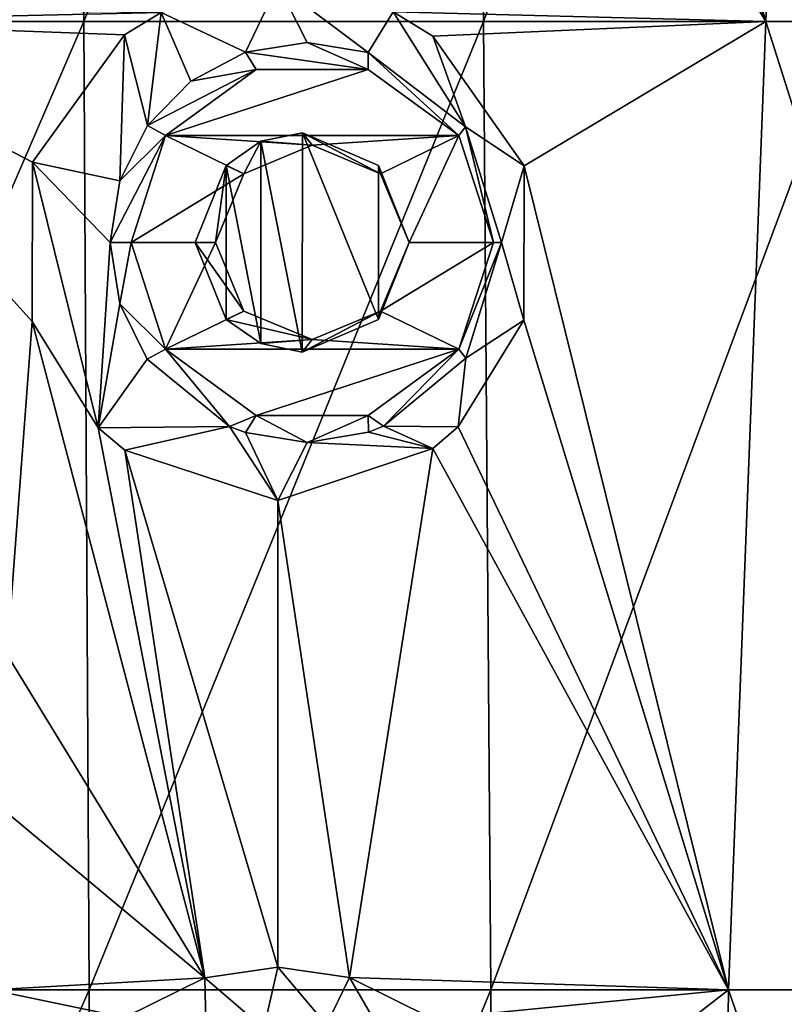
# Model space of a CAD drawing. Units: millimetres. Extents: x -178 to 179, y 0 to 230.
# Drawn here: x -142 to -138, y 177 to 182 of the extents above; entities that cross this region are included whole.
import ezdxf

# ---------------------------------------------------------------- set-up
doc = ezdxf.new("R2010")
doc.units = ezdxf.units.MM
doc.header["$LTSCALE"] = 65.185185
for name, color, linetype in [('26', 7, 'CONTINUOUS'), ('29', 7, 'CONTINUOUS'), ('306', 7, 'CONTINUOUS'), ('307', 7, 'CONTINUOUS'), ('308', 7, 'CONTINUOUS'), ('377', 7, 'CONTINUOUS'), ('378', 7, 'CONTINUOUS')]:
    doc.layers.add(name, color=color, linetype=linetype)

msp = doc.modelspace()

# ---------------------------------------------------------------- linework, layer by layer
at = {"layer": '26', "linetype": 'Continuous'}
for points in [[(-143.7774, 187.0616, -11.7894), (-141.6149, 187.0616, -11.3471), (-143.7631, 182.0566, -11.7874), (-143.7774, 187.0616, -11.7894)], [(-143.7631, 182.0566, -11.7874), (-141.6149, 187.0616, -11.3471), (-141.5874, 182.0566, -11.3395), (-143.7631, 182.0566, -11.7874)], [(-141.6149, 187.0616, -11.3471), (-139.5616, 187.0616, -10.6223), (-141.5874, 182.0566, -11.3395), (-141.6149, 187.0616, -11.3471)], [(-141.5874, 182.0566, -11.3395), (-139.5616, 187.0616, -10.6223), (-139.5229, 182.0566, -10.6054), (-141.5874, 182.0566, -11.3395)], [(-139.5616, 187.0616, -10.6223), (-137.6684, 187.0616, -9.6329), (-139.5229, 182.0566, -10.6054), (-139.5616, 187.0616, -10.6223)], [(-139.5229, 182.0566, -10.6054), (-137.6684, 187.0616, -9.6329), (-137.6217, 182.0566, -9.6038), (-139.5229, 182.0566, -10.6054)], [(-137.8726, 187.0616, 9.7572), (-139.3118, 186.3911, 10.5111), (-138.0635, 182.0566, 9.8692), (-137.8726, 187.0616, 9.7572)], [(-136.3184, 182.0566, 8.6812), (-137.8726, 187.0616, 9.7572), (-138.0635, 182.0566, 9.8692), (-136.3184, 182.0566, 8.6812)], [(-139.3118, 186.3911, 10.5111), (-139.3133, 185.5927, 10.5118), (-138.0635, 182.0566, 9.8692), (-139.3118, 186.3911, 10.5111)], [(-139.3133, 185.5927, 10.5118), (-139.7232, 184.977, 10.6914), (-138.0635, 182.0566, 9.8692), (-139.3133, 185.5927, 10.5118)], [(-139.7232, 184.977, 10.6914), (-139.7834, 184.929, 10.7166), (-138.0635, 182.0566, 9.8692), (-139.7232, 184.977, 10.6914)], [(-138.0635, 182.0566, 9.8692), (-139.7834, 184.929, 10.7166), (-139.9889, 182.1075, 10.8003), (-138.0635, 182.0566, 9.8692)], [(-143.2532, 182.0566, 11.71), (-141.1881, 182.1038, 11.2225), (-143.2519, 182.1211, 11.7098), (-143.2532, 182.0566, 11.71)], [(-141.1881, 182.1038, 11.2225), (-143.2532, 182.0566, 11.71), (-141.376, 181.988, 11.2789), (-141.1881, 182.1038, 11.2225)], [(-138.0635, 182.0566, 9.8692), (-139.9889, 182.1075, 10.8003), (-139.7842, 181.9809, 10.7169), (-138.0635, 182.0566, 9.8692)], [(-143.7631, 182.0566, -11.7874), (-141.5874, 182.0566, -11.3395), (-143.7487, 177.0516, -11.7855), (-143.7631, 182.0566, -11.7874)], [(-143.7487, 177.0516, -11.7855), (-141.5874, 182.0566, -11.3395), (-141.5598, 177.0516, -11.3317), (-143.7487, 177.0516, -11.7855)], [(-141.376, 181.988, 11.2789), (-143.2532, 182.0566, 11.71), (-141.8522, 181.3294, 11.4108), (-141.376, 181.988, 11.2789)], [(-141.8522, 181.3294, 11.4108), (-143.2532, 182.0566, 11.71), (-141.8539, 180.5057, 11.4113), (-141.8522, 181.3294, 11.4108)], [(-141.8539, 180.5057, 11.4113), (-143.2532, 182.0566, 11.71), (-141.9824, 178.7826, 11.4442), (-141.8539, 180.5057, 11.4113)], [(-141.5874, 182.0566, -11.3395), (-139.5229, 182.0566, -10.6054), (-141.5598, 177.0516, -11.3317), (-141.5874, 182.0566, -11.3395)], [(-141.5598, 177.0516, -11.3317), (-139.5229, 182.0566, -10.6054), (-139.4842, 177.0516, -10.5884), (-141.5598, 177.0516, -11.3317)], [(-139.3118, 181.3111, 10.5111), (-138.0635, 182.0566, 9.8692), (-139.7842, 181.9809, 10.7169), (-139.3118, 181.3111, 10.5111)], [(-139.5229, 182.0566, -10.6054), (-137.6217, 182.0566, -9.6038), (-139.4842, 177.0516, -10.5884), (-139.5229, 182.0566, -10.6054)], [(-139.4842, 177.0516, -10.5884), (-137.6217, 182.0566, -9.6038), (-137.575, 177.0516, -9.5746), (-139.4842, 177.0516, -10.5884)], [(-138.0635, 182.0566, 9.8692), (-139.3118, 181.3111, 10.5111), (-138.2565, 177.0516, 9.9785), (-138.0635, 182.0566, 9.8692)], [(-136.4778, 177.0516, 8.8067), (-138.0635, 182.0566, 9.8692), (-138.2565, 177.0516, 9.9785), (-136.4778, 177.0516, 8.8067)], [(-136.3184, 182.0566, 8.6812), (-138.0635, 182.0566, 9.8692), (-136.4778, 177.0516, 8.8067), (-136.3184, 182.0566, 8.6812)], [(-139.3118, 181.3111, 10.5111), (-139.3133, 180.5127, 10.5118), (-138.2565, 177.0516, 9.9785), (-139.3118, 181.3111, 10.5111)], [(-140.9617, 177.1138, 11.1511), (-141.8539, 180.5057, 11.4113), (-141.9824, 178.7826, 11.4442), (-140.9617, 177.1138, 11.1511)], [(-141.5124, 179.9566, 11.3183), (-141.8539, 180.5057, 11.4113), (-140.9617, 177.1138, 11.1511), (-141.5124, 179.9566, 11.3183)], [(-139.3133, 180.5127, 10.5118), (-139.6529, 179.9608, 10.6616), (-138.2565, 177.0516, 9.9785), (-139.3133, 180.5127, 10.5118)], [(-141.3755, 179.8408, 11.2788), (-141.5124, 179.9566, 11.3183), (-140.9617, 177.1138, 11.1511), (-141.3755, 179.8408, 11.2788)], [(-139.6529, 179.9608, 10.6616), (-139.7834, 179.849, 10.7166), (-138.2565, 177.0516, 9.9785), (-139.6529, 179.9608, 10.6616)], [(-140.5849, 179.5811, 11.0238), (-141.3755, 179.8408, 11.2788), (-140.5849, 177.1681, 11.0238), (-140.5849, 179.5811, 11.0238)], [(-140.5849, 177.1681, 11.0238), (-141.3755, 179.8408, 11.2788), (-140.9617, 177.1138, 11.1511), (-140.5849, 177.1681, 11.0238)], [(-139.7834, 179.849, 10.7166), (-140.5849, 179.5811, 11.0238), (-140.2136, 177.1154, 10.8878), (-139.7834, 179.849, 10.7166)], [(-138.2565, 177.0516, 9.9785), (-139.7834, 179.849, 10.7166), (-140.2136, 177.1154, 10.8878), (-138.2565, 177.0516, 9.9785)], [(-140.2136, 177.1154, 10.8878), (-140.5849, 179.5811, 11.0238), (-140.5849, 177.1681, 11.0238), (-140.2136, 177.1154, 10.8878)], [(-141.9824, 177.9666, 11.4442), (-140.9617, 177.1138, 11.1511), (-141.9824, 178.7826, 11.4442), (-141.9824, 177.9666, 11.4442)], [(-142.0643, 177.0516, 11.4645), (-140.9617, 177.1138, 11.1511), (-141.9824, 177.9666, 11.4442), (-142.0643, 177.0516, 11.4645)], [(-140.9617, 177.1138, 11.1511), (-142.0643, 177.0516, 11.4645), (-141.376, 176.908, 11.2789), (-140.9617, 177.1138, 11.1511)], [(-138.2565, 177.0516, 9.9785), (-140.2136, 177.1154, 10.8878), (-139.7842, 176.9009, 10.7169), (-138.2565, 177.0516, 9.9785)], [(-143.7487, 177.0516, -11.7855), (-141.5598, 177.0516, -11.3317), (-143.7441, 172.0466, -11.7848), (-143.7487, 177.0516, -11.7855)], [(-141.5598, 177.0516, -11.3317), (-141.5509, 172.0466, -11.3292), (-143.7441, 172.0466, -11.7848), (-141.5598, 177.0516, -11.3317)], [(-141.376, 176.908, 11.2789), (-142.0643, 177.0516, 11.4645), (-141.8522, 176.2494, 11.4108), (-141.376, 176.908, 11.2789)], [(-141.8522, 176.2494, 11.4108), (-142.0643, 177.0516, 11.4645), (-141.8539, 175.4257, 11.4113), (-141.8522, 176.2494, 11.4108)], [(-141.8539, 175.4257, 11.4113), (-142.0643, 177.0516, 11.4645), (-141.9824, 173.7534, 11.4442), (-141.8539, 175.4257, 11.4113)], [(-141.5598, 177.0516, -11.3317), (-139.4842, 177.0516, -10.5884), (-141.5509, 172.0466, -11.3292), (-141.5598, 177.0516, -11.3317)], [(-139.4842, 177.0516, -10.5884), (-139.4718, 172.0466, -10.5829), (-141.5509, 172.0466, -11.3292), (-139.4842, 177.0516, -10.5884)], [(-139.3118, 176.2311, 10.5111), (-138.2565, 177.0516, 9.9785), (-139.7842, 176.9009, 10.7169), (-139.3118, 176.2311, 10.5111)], [(-139.4842, 177.0516, -10.5884), (-137.575, 177.0516, -9.5746), (-139.4718, 172.0466, -10.5829), (-139.4842, 177.0516, -10.5884)], [(-137.575, 177.0516, -9.5746), (-137.56, 172.0466, -9.5651), (-139.4718, 172.0466, -10.5829), (-137.575, 177.0516, -9.5746)], [(-138.3193, 172.0466, 10.0131), (-138.2565, 177.0516, 9.9785), (-139.3118, 176.2311, 10.5111), (-138.3193, 172.0466, 10.0131)], [(-138.2565, 177.0516, 9.9785), (-138.3193, 172.0466, 10.0131), (-136.5297, 172.0466, 8.8467), (-138.2565, 177.0516, 9.9785)], [(-136.4778, 177.0516, 8.8067), (-138.2565, 177.0516, 9.9785), (-136.5297, 172.0466, 8.8467), (-136.4778, 177.0516, 8.8067)]]:
    msp.add_3dface(points, dxfattribs=at)
at = {"layer": '29', "linetype": 'Continuous'}
for points in [[(-140.5849, 182.2481, 11.0238), (-141.1881, 182.1038, 11.2225), (-140.7513, 181.8975, 11.0813), (-140.5849, 182.2481, 11.0238)], [(-140.4335, 181.9487, 10.9697), (-140.5849, 182.2481, 11.0238), (-140.7513, 181.8975, 11.0813), (-140.4335, 181.9487, 10.9697)], [(-139.9889, 182.1075, 10.8003), (-140.5849, 182.2481, 11.0238), (-140.1175, 181.8957, 10.8509), (-139.9889, 182.1075, 10.8003)], [(-140.1175, 181.8957, 10.8509), (-140.5849, 182.2481, 11.0238), (-140.4335, 181.9487, 10.9697), (-140.1175, 181.8957, 10.8509)], [(-141.1881, 182.1038, 11.2225), (-141.376, 181.988, 11.2789), (-141.2587, 181.5192, 11.244), (-141.1881, 182.1038, 11.2225)], [(-141.0347, 181.7491, 11.1745), (-141.1881, 182.1038, 11.2225), (-141.2587, 181.5192, 11.244), (-141.0347, 181.7491, 11.1745)], [(-140.7513, 181.8975, 11.0813), (-141.1881, 182.1038, 11.2225), (-141.0347, 181.7491, 11.1745), (-140.7513, 181.8975, 11.0813)], [(-139.6145, 181.513, 10.6451), (-139.9889, 182.1075, 10.8003), (-140.1175, 181.8957, 10.8509), (-139.6145, 181.513, 10.6451)], [(-139.7842, 181.9809, 10.7169), (-139.9889, 182.1075, 10.8003), (-139.6145, 181.513, 10.6451), (-139.7842, 181.9809, 10.7169)], [(-141.376, 181.988, 11.2789), (-141.8522, 181.3294, 11.4108), (-141.401, 181.2332, 11.2862), (-141.376, 181.988, 11.2789)], [(-141.2587, 181.5192, 11.244), (-141.376, 181.988, 11.2789), (-141.401, 181.2332, 11.2862), (-141.2587, 181.5192, 11.244)], [(-139.3118, 181.3111, 10.5111), (-139.7842, 181.9809, 10.7169), (-139.6145, 181.513, 10.6451), (-139.3118, 181.3111, 10.5111)], [(-139.4292, 180.9146, 10.564), (-139.3118, 181.3111, 10.5111), (-139.6145, 181.513, 10.6451), (-139.4292, 180.9146, 10.564)], [(-140.6721, 181.4377, 11.0542), (-140.4581, 180.3475, 10.9786), (-140.4579, 181.4817, 10.9785), (-140.6721, 181.4377, 11.0542)], [(-140.4581, 180.3475, 10.9786), (-140.0652, 180.5167, 10.8304), (-140.4579, 181.4817, 10.9785), (-140.4581, 180.3475, 10.9786)], [(-140.4579, 181.4817, 10.9785), (-140.0652, 180.5167, 10.8304), (-140.0651, 181.3123, 10.8304), (-140.4579, 181.4817, 10.9785)], [(-140.8522, 181.3129, 11.1152), (-140.6723, 180.3916, 11.0543), (-140.6721, 181.4377, 11.0542), (-140.8522, 181.3129, 11.1152)], [(-140.6723, 180.3916, 11.0543), (-140.4581, 180.3475, 10.9786), (-140.6721, 181.4377, 11.0542), (-140.6723, 180.3916, 11.0543)], [(-141.8522, 181.3294, 11.4108), (-141.8539, 180.5057, 11.4113), (-141.5124, 179.9566, 11.3183), (-141.8522, 181.3294, 11.4108)], [(-141.8522, 181.3294, 11.4108), (-141.5124, 179.9566, 11.3183), (-141.4505, 180.9146, 11.3006), (-141.8522, 181.3294, 11.4108)], [(-141.401, 181.2332, 11.2862), (-141.8522, 181.3294, 11.4108), (-141.4505, 180.9146, 11.3006), (-141.401, 181.2332, 11.2862)], [(-141.0119, 180.9146, 11.1673), (-140.8521, 180.5162, 11.1152), (-140.8522, 181.3129, 11.1152), (-141.0119, 180.9146, 11.1673)], [(-140.8521, 180.5162, 11.1152), (-140.6723, 180.3916, 11.0543), (-140.8522, 181.3129, 11.1152), (-140.8521, 180.5162, 11.1152)], [(-140.0652, 180.5167, 10.8304), (-139.9069, 180.9146, 10.7673), (-140.0651, 181.3123, 10.8304), (-140.0652, 180.5167, 10.8304)], [(-139.3133, 180.5127, 10.5118), (-139.3118, 181.3111, 10.5111), (-139.4292, 180.9146, 10.564), (-139.3133, 180.5127, 10.5118)], [(-141.4505, 180.9146, 11.3006), (-141.5124, 179.9566, 11.3183), (-141.4017, 180.598, 11.2864), (-141.4505, 180.9146, 11.3006)], [(-139.6139, 180.3171, 10.6448), (-139.3133, 180.5127, 10.5118), (-139.4292, 180.9146, 10.564), (-139.6139, 180.3171, 10.6448)], [(-141.4017, 180.598, 11.2864), (-141.5124, 179.9566, 11.3183), (-141.2598, 180.3116, 11.2443), (-141.4017, 180.598, 11.2864)], [(-139.6529, 179.9608, 10.6616), (-139.3133, 180.5127, 10.5118), (-139.6139, 180.3171, 10.6448), (-139.6529, 179.9608, 10.6616)], [(-141.2598, 180.3116, 11.2443), (-141.5124, 179.9566, 11.3183), (-140.834, 179.9635, 11.1092), (-141.2598, 180.3116, 11.2443)], [(-140.0387, 179.9642, 10.8199), (-139.6529, 179.9608, 10.6616), (-139.6139, 180.3171, 10.6448), (-140.0387, 179.9642, 10.8199)], [(-141.5124, 179.9566, 11.3183), (-141.3755, 179.8408, 11.2788), (-140.834, 179.9635, 11.1092), (-141.5124, 179.9566, 11.3183)], [(-141.3755, 179.8408, 11.2788), (-140.5849, 179.5811, 11.0238), (-140.834, 179.9635, 11.1092), (-141.3755, 179.8408, 11.2788)], [(-140.834, 179.9635, 11.1092), (-140.5849, 179.5811, 11.0238), (-140.7518, 179.9319, 11.0815), (-140.834, 179.9635, 11.1092)], [(-140.7518, 179.9319, 11.0815), (-140.5849, 179.5811, 11.0238), (-140.4332, 179.8805, 10.9695), (-140.7518, 179.9319, 11.0815)], [(-140.4332, 179.8805, 10.9695), (-139.7834, 179.849, 10.7166), (-140.1169, 179.9337, 10.8507), (-140.4332, 179.8805, 10.9695)], [(-139.7834, 179.849, 10.7166), (-140.0387, 179.9642, 10.8199), (-140.1169, 179.9337, 10.8507), (-139.7834, 179.849, 10.7166)], [(-139.7834, 179.849, 10.7166), (-139.6529, 179.9608, 10.6616), (-140.0387, 179.9642, 10.8199), (-139.7834, 179.849, 10.7166)], [(-140.5849, 179.5811, 11.0238), (-139.7834, 179.849, 10.7166), (-140.4332, 179.8805, 10.9695), (-140.5849, 179.5811, 11.0238)], [(-140.5849, 177.1681, 11.0238), (-140.9617, 177.1138, 11.1511), (-140.6563, 176.851, 11.0488), (-140.5849, 177.1681, 11.0238)], [(-140.3339, 176.8711, 10.9331), (-140.5849, 177.1681, 11.0238), (-140.6563, 176.851, 11.0488), (-140.3339, 176.8711, 10.9331)], [(-140.2136, 177.1154, 10.8878), (-140.5849, 177.1681, 11.0238), (-140.3339, 176.8711, 10.9331), (-140.2136, 177.1154, 10.8878)], [(-140.9617, 177.1138, 11.1511), (-141.376, 176.908, 11.2789), (-140.9538, 176.73, 11.1485), (-140.9617, 177.1138, 11.1511)], [(-140.6563, 176.851, 11.0488), (-140.9617, 177.1138, 11.1511), (-140.9538, 176.73, 11.1485), (-140.6563, 176.851, 11.0488)], [(-140.0244, 176.7871, 10.8144), (-140.2136, 177.1154, 10.8878), (-140.3339, 176.8711, 10.9331), (-140.0244, 176.7871, 10.8144)], [(-139.7842, 176.9009, 10.7169), (-140.2136, 177.1154, 10.8878), (-140.0244, 176.7871, 10.8144), (-139.7842, 176.9009, 10.7169)]]:
    msp.add_3dface(points, dxfattribs=at)
at = {"layer": '306', "linetype": 'Continuous'}
for points in [[(-140.4335, 181.9487, 10.9697), (-140.7513, 181.8975, 11.0813), (-140.1178, 181.8084, 11.6661), (-140.4335, 181.9487, 10.9697)], [(-140.1175, 181.8957, 10.8509), (-140.4335, 181.9487, 10.9697), (-140.1178, 181.8084, 11.6661), (-140.1175, 181.8957, 10.8509)], [(-140.7513, 181.8975, 11.0813), (-141.0347, 181.7491, 11.1745), (-140.6963, 181.8084, 11.7187), (-140.7513, 181.8975, 11.0813)], [(-140.1178, 181.8084, 11.6661), (-140.7513, 181.8975, 11.0813), (-140.6963, 181.8084, 11.7187), (-140.1178, 181.8084, 11.6661)], [(-139.6499, 181.467, 11.6235), (-140.1175, 181.8957, 10.8509), (-140.1178, 181.8084, 11.6661), (-139.6499, 181.467, 11.6235)], [(-139.6145, 181.513, 10.6451), (-140.1175, 181.8957, 10.8509), (-139.6499, 181.467, 11.6235), (-139.6145, 181.513, 10.6451)], [(-141.0347, 181.7491, 11.1745), (-141.2587, 181.5192, 11.244), (-140.6963, 181.8084, 11.7187), (-141.0347, 181.7491, 11.1745)], [(-140.6963, 181.8084, 11.7187), (-141.2587, 181.5192, 11.244), (-141.1642, 181.467, 11.7613), (-140.6963, 181.8084, 11.7187)], [(-141.2587, 181.5192, 11.244), (-141.401, 181.2332, 11.2862), (-141.1642, 181.467, 11.7613), (-141.2587, 181.5192, 11.244)], [(-139.4711, 180.9146, 11.6072), (-139.6145, 181.513, 10.6451), (-139.6499, 181.467, 11.6235), (-139.4711, 180.9146, 11.6072)], [(-139.4292, 180.9146, 10.564), (-139.6145, 181.513, 10.6451), (-139.4711, 180.9146, 11.6072), (-139.4292, 180.9146, 10.564)], [(-141.401, 181.2332, 11.2862), (-141.4505, 180.9146, 11.3006), (-141.1642, 181.467, 11.7613), (-141.401, 181.2332, 11.2862)], [(-141.1642, 181.467, 11.7613), (-141.4505, 180.9146, 11.3006), (-141.343, 180.9146, 11.7776), (-141.1642, 181.467, 11.7613)]]:
    msp.add_3dface(points, dxfattribs=at)
at = {"layer": '307', "linetype": 'Continuous'}
for points in [[(-139.6499, 181.467, 11.6235), (-140.1178, 181.8084, 11.6661), (-141.1642, 181.467, 11.7613), (-139.6499, 181.467, 11.6235)], [(-140.1178, 181.8084, 11.6661), (-140.6963, 181.8084, 11.7187), (-141.1642, 181.467, 11.7613), (-140.1178, 181.8084, 11.6661)], [(-141.1642, 181.467, 11.7613), (-141.343, 180.9146, 11.7776), (-140.7607, 181.2697, 11.7246), (-141.1642, 181.467, 11.7613)], [(-139.6499, 181.467, 11.6235), (-141.1642, 181.467, 11.7613), (-140.4071, 181.4168, 11.6924), (-139.6499, 181.467, 11.6235)], [(-140.4071, 181.4168, 11.6924), (-141.1642, 181.467, 11.7613), (-140.7607, 181.2697, 11.7246), (-140.4071, 181.4168, 11.6924)], [(-140.0534, 181.2697, 11.6602), (-139.6499, 181.467, 11.6235), (-140.4071, 181.4168, 11.6924), (-140.0534, 181.2697, 11.6602)], [(-139.9069, 180.9146, 11.6469), (-139.6499, 181.467, 11.6235), (-140.0534, 181.2697, 11.6602), (-139.9069, 180.9146, 11.6469)], [(-139.4711, 180.9146, 11.6072), (-139.6499, 181.467, 11.6235), (-139.9069, 180.9146, 11.6469), (-139.4711, 180.9146, 11.6072)], [(-140.7607, 181.2697, 11.7246), (-141.343, 180.9146, 11.7776), (-140.9072, 180.9146, 11.7379), (-140.7607, 181.2697, 11.7246)], [(-141.343, 180.9146, 11.7776), (-141.1642, 180.3622, 11.7613), (-140.9072, 180.9146, 11.7379), (-141.343, 180.9146, 11.7776)], [(-140.9072, 180.9146, 11.7379), (-141.1642, 180.3622, 11.7613), (-140.7607, 180.5595, 11.7246), (-140.9072, 180.9146, 11.7379)], [(-139.6499, 180.3622, 11.6235), (-139.4711, 180.9146, 11.6072), (-140.0534, 180.5595, 11.6602), (-139.6499, 180.3622, 11.6235)], [(-139.4711, 180.9146, 11.6072), (-139.9069, 180.9146, 11.6469), (-140.0534, 180.5595, 11.6602), (-139.4711, 180.9146, 11.6072)], [(-140.7607, 180.5595, 11.7246), (-141.1642, 180.3622, 11.7613), (-140.4071, 180.4124, 11.6924), (-140.7607, 180.5595, 11.7246)], [(-140.4071, 180.4124, 11.6924), (-139.6499, 180.3622, 11.6235), (-140.0534, 180.5595, 11.6602), (-140.4071, 180.4124, 11.6924)], [(-141.1642, 180.3622, 11.7613), (-139.6499, 180.3622, 11.6235), (-140.4071, 180.4124, 11.6924), (-141.1642, 180.3622, 11.7613)], [(-140.6963, 180.0208, 11.7187), (-139.6499, 180.3622, 11.6235), (-141.1642, 180.3622, 11.7613), (-140.6963, 180.0208, 11.7187)], [(-140.1178, 180.0208, 11.6661), (-139.6499, 180.3622, 11.6235), (-140.6963, 180.0208, 11.7187), (-140.1178, 180.0208, 11.6661)]]:
    msp.add_3dface(points, dxfattribs=at)
at = {"layer": '308', "linetype": 'Continuous'}
for points in [[(-141.4505, 180.9146, 11.3006), (-141.4017, 180.598, 11.2864), (-141.343, 180.9146, 11.7776), (-141.4505, 180.9146, 11.3006)], [(-141.343, 180.9146, 11.7776), (-141.4017, 180.598, 11.2864), (-141.1642, 180.3622, 11.7613), (-141.343, 180.9146, 11.7776)], [(-139.6139, 180.3171, 10.6448), (-139.4292, 180.9146, 10.564), (-139.6499, 180.3622, 11.6235), (-139.6139, 180.3171, 10.6448)], [(-139.4292, 180.9146, 10.564), (-139.4711, 180.9146, 11.6072), (-139.6499, 180.3622, 11.6235), (-139.4292, 180.9146, 10.564)], [(-141.4017, 180.598, 11.2864), (-141.2598, 180.3116, 11.2443), (-141.1642, 180.3622, 11.7613), (-141.4017, 180.598, 11.2864)], [(-141.2598, 180.3116, 11.2443), (-140.834, 179.9635, 11.1092), (-141.1642, 180.3622, 11.7613), (-141.2598, 180.3116, 11.2443)], [(-140.834, 179.9635, 11.1092), (-140.6963, 180.0208, 11.7187), (-141.1642, 180.3622, 11.7613), (-140.834, 179.9635, 11.1092)], [(-140.0387, 179.9642, 10.8199), (-139.6499, 180.3622, 11.6235), (-140.1178, 180.0208, 11.6661), (-140.0387, 179.9642, 10.8199)], [(-140.0387, 179.9642, 10.8199), (-139.6139, 180.3171, 10.6448), (-139.6499, 180.3622, 11.6235), (-140.0387, 179.9642, 10.8199)], [(-140.834, 179.9635, 11.1092), (-140.7518, 179.9319, 11.0815), (-140.6963, 180.0208, 11.7187), (-140.834, 179.9635, 11.1092)], [(-140.7518, 179.9319, 11.0815), (-140.4332, 179.8805, 10.9695), (-140.6963, 180.0208, 11.7187), (-140.7518, 179.9319, 11.0815)], [(-140.4332, 179.8805, 10.9695), (-140.1178, 180.0208, 11.6661), (-140.6963, 180.0208, 11.7187), (-140.4332, 179.8805, 10.9695)], [(-140.4332, 179.8805, 10.9695), (-140.1169, 179.9337, 10.8507), (-140.1178, 180.0208, 11.6661), (-140.4332, 179.8805, 10.9695)], [(-140.1169, 179.9337, 10.8507), (-140.0387, 179.9642, 10.8199), (-140.1178, 180.0208, 11.6661), (-140.1169, 179.9337, 10.8507)]]:
    msp.add_3dface(points, dxfattribs=at)
at = {"layer": '377', "linetype": 'Continuous'}
for points in [[(-140.6721, 181.4377, 11.0542), (-140.4579, 181.4817, 10.9785), (-140.4071, 181.4168, 11.6924), (-140.6721, 181.4377, 11.0542)], [(-140.4579, 181.4817, 10.9785), (-140.0651, 181.3123, 10.8304), (-140.0534, 181.2697, 11.6602), (-140.4579, 181.4817, 10.9785)], [(-140.4579, 181.4817, 10.9785), (-140.0534, 181.2697, 11.6602), (-140.4071, 181.4168, 11.6924), (-140.4579, 181.4817, 10.9785)], [(-140.8522, 181.3129, 11.1152), (-140.6721, 181.4377, 11.0542), (-140.7607, 181.2697, 11.7246), (-140.8522, 181.3129, 11.1152)], [(-140.6721, 181.4377, 11.0542), (-140.4071, 181.4168, 11.6924), (-140.7607, 181.2697, 11.7246), (-140.6721, 181.4377, 11.0542)], [(-141.0119, 180.9146, 11.1673), (-140.8522, 181.3129, 11.1152), (-140.9072, 180.9146, 11.7379), (-141.0119, 180.9146, 11.1673)], [(-140.8522, 181.3129, 11.1152), (-140.7607, 181.2697, 11.7246), (-140.9072, 180.9146, 11.7379), (-140.8522, 181.3129, 11.1152)], [(-140.0651, 181.3123, 10.8304), (-139.9069, 180.9146, 10.7673), (-140.0534, 181.2697, 11.6602), (-140.0651, 181.3123, 10.8304)], [(-139.9069, 180.9146, 10.7673), (-139.9069, 180.9146, 11.6469), (-140.0534, 181.2697, 11.6602), (-139.9069, 180.9146, 10.7673)]]:
    msp.add_3dface(points, dxfattribs=at)
at = {"layer": '378', "linetype": 'Continuous'}
for points in [[(-140.8521, 180.5162, 11.1152), (-141.0119, 180.9146, 11.1673), (-140.7607, 180.5595, 11.7246), (-140.8521, 180.5162, 11.1152)], [(-141.0119, 180.9146, 11.1673), (-140.9072, 180.9146, 11.7379), (-140.7607, 180.5595, 11.7246), (-141.0119, 180.9146, 11.1673)], [(-139.9069, 180.9146, 10.7673), (-140.0652, 180.5167, 10.8304), (-139.9069, 180.9146, 11.6469), (-139.9069, 180.9146, 10.7673)], [(-139.9069, 180.9146, 11.6469), (-140.0652, 180.5167, 10.8304), (-140.0534, 180.5595, 11.6602), (-139.9069, 180.9146, 11.6469)], [(-140.8521, 180.5162, 11.1152), (-140.7607, 180.5595, 11.7246), (-140.4071, 180.4124, 11.6924), (-140.8521, 180.5162, 11.1152)], [(-140.0652, 180.5167, 10.8304), (-140.4581, 180.3475, 10.9786), (-140.0534, 180.5595, 11.6602), (-140.0652, 180.5167, 10.8304)], [(-140.4581, 180.3475, 10.9786), (-140.4071, 180.4124, 11.6924), (-140.0534, 180.5595, 11.6602), (-140.4581, 180.3475, 10.9786)], [(-140.6723, 180.3916, 11.0543), (-140.8521, 180.5162, 11.1152), (-140.4071, 180.4124, 11.6924), (-140.6723, 180.3916, 11.0543)], [(-140.4581, 180.3475, 10.9786), (-140.6723, 180.3916, 11.0543), (-140.4071, 180.4124, 11.6924), (-140.4581, 180.3475, 10.9786)]]:
    msp.add_3dface(points, dxfattribs=at)

doc.saveas('drawing.dxf')
